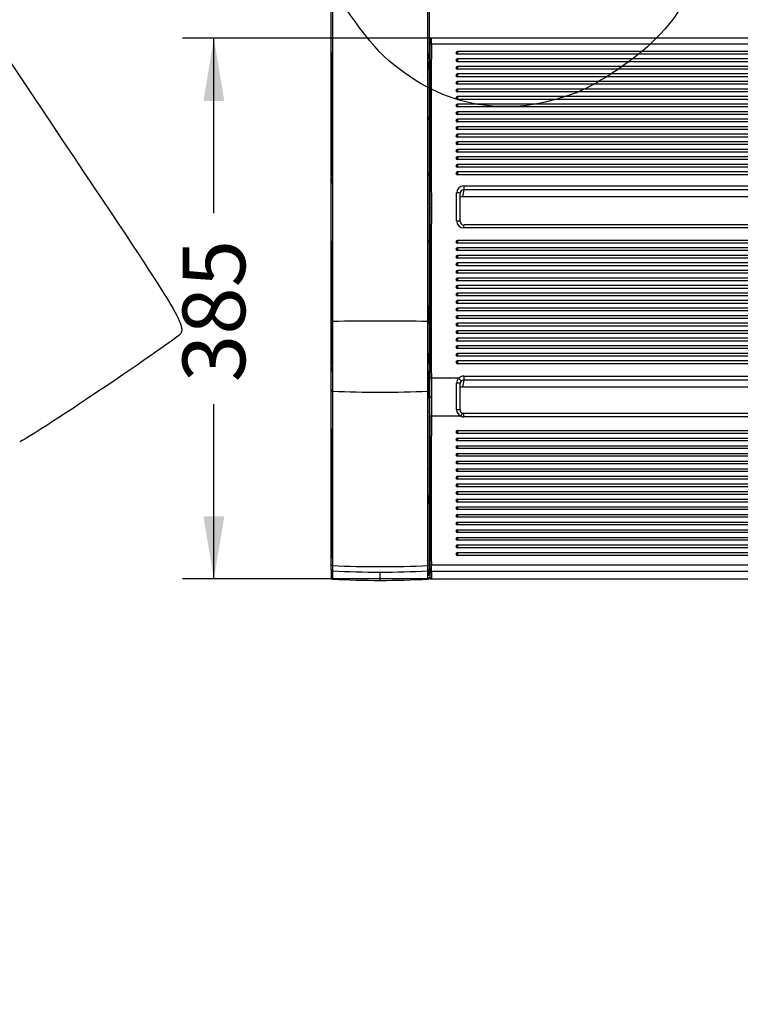
# Model space of a CAD drawing. Units: millimetres. Extents: x 0 to 356, y 0 to 204.
# Drawn here: x 78 to 114, y 0 to 49 of the extents above; entities that cross this region are included whole.
import ezdxf
from ezdxf import colors
from ezdxf.entities.mleader import LeaderData, LeaderLine
from ezdxf.enums import TextEntityAlignment as Align
from ezdxf.math import Vec2, Vec3

# ---------------------------------------------------------------- set-up
doc = ezdxf.new("R2010")
doc.units = ezdxf.units.MM
for name, color, linetype in [('LIST-08PLAST-720', 7, 'Continuous'), ('PATA-08PLAST-XXX', 7, 'Continuous'), ('Predeterminado', 7, 'Continuous')]:
    doc.layers.add(name, color=color, linetype=linetype)
doc.styles.add('SEACAD_Arial', font='arial.ttf')
doc.dimstyles.new('ISO', dxfattribs={"dimtxt": 3.125, "dimasz": 3.125, "dimexe": 1.5625, "dimexo": 0, "dimgap": 0.78125, "dimtad": 0, "dimdec": 0, "dimlfac": 14.285714, "dimrnd": 10, "dimtxsty": 'SEACAD_Arial', "dimblk1": '_SE_FILLED', "dimblk2": '_SE_FILLED', "dimsah": 1, "dimcen": 1.5625, "dimadec": 1, "dimazin": 0, "dimtfac": 0.5, "dimtdec": 4, "dimtmove": 0, "dimatfit": 3, "dimfxl": 1, "dimarcsym": 0})

# ---------------------------------------------------------------- blocks, each defined once
blk = doc.blocks.new('_DOT')
at = {"color": 0}
blk.add_line((0, 0), (-1, 0), dxfattribs=at)
at = {"color": 0, "const_width": 0.333}
blk.add_lwpolyline([(-0.1665, 0, 1), (0.1665, 0, 1)], format="xyb", close=True, dxfattribs=at)
blk = doc.blocks.new('SE2')
at = {"layer": 'LIST-08PLAST-720', "color": 7, "linetype": 'Continuous'}
for p, q in [((149.045, 48.196), (98.781, 48.196)), ((149.045, 47.901), (98.781, 47.901)), ((100.077, 47.543), (100.077, 47.404)), ((147.747, 47.543), (100.077, 47.543)), ((147.747, 47.404), (100.077, 47.404)), ((100.077, 47.167), (100.077, 47.028)), ((147.747, 47.167), (100.077, 47.167)), ((147.747, 47.028), (100.077, 47.028)), ((100.077, 46.791), (100.077, 46.652)), ((147.747, 46.791), (100.077, 46.791)), ((98.677, 46.203), (98.677, 46.133)), ((147.747, 46.652), (100.077, 46.652)), ((100.077, 46.415), (100.077, 46.276)), ((139.802, 46.415), (100.077, 46.415)), ((139.802, 46.276), (100.077, 46.276)), ((98.677, 46.133), (98.677, 45.922)), ((98.677, 45.904), (98.677, 45.921)), ((98.677, 45.804), (98.677, 45.559)), ((100.077, 46.039), (100.077, 45.9)), ((139.802, 46.039), (100.077, 46.039)), ((139.802, 45.9), (100.077, 45.9)), ((98.677, 45.399), (98.677, 45.33)), ((98.677, 45.366), (98.677, 45.119)), ((100.077, 45.663), (100.077, 45.524)), ((139.802, 45.663), (100.077, 45.663)), ((139.802, 45.524), (100.077, 45.524)), ((100.077, 45.287), (100.077, 45.148)), ((139.802, 45.287), (100.077, 45.287)), ((139.802, 45.148), (100.077, 45.148)), ((100.077, 44.911), (100.077, 44.772)), ((139.802, 44.911), (100.077, 44.911)), ((139.802, 44.772), (100.077, 44.772)), ((100.077, 44.535), (100.077, 44.396)), ((147.747, 44.535), (100.077, 44.535)), ((147.747, 44.396), (100.077, 44.396)), ((100.077, 44.159), (100.077, 44.02)), ((147.747, 44.159), (100.077, 44.159)), ((147.747, 44.02), (100.077, 44.02)), ((100.077, 43.783), (100.077, 43.644)), ((147.747, 43.783), (100.077, 43.783)), ((147.747, 43.644), (100.077, 43.644)), ((100.077, 43.407), (100.077, 43.268)), ((147.747, 43.407), (100.077, 43.407)), ((147.747, 43.268), (100.077, 43.268)), ((100.077, 43.032), (100.077, 42.892)), ((147.747, 43.032), (100.077, 43.032)), ((147.747, 42.892), (100.077, 42.892)), ((100.077, 42.656), (100.077, 42.516)), ((147.747, 42.656), (100.077, 42.656)), ((147.747, 42.516), (100.077, 42.516)), ((100.077, 42.28), (100.077, 42.141)), ((147.747, 42.28), (100.077, 42.28)), ((147.747, 42.141), (100.077, 42.141)), ((100.077, 41.904), (100.077, 41.765)), ((147.747, 41.904), (100.077, 41.904)), ((147.747, 41.765), (100.077, 41.765)), ((100.077, 41.528), (100.077, 41.389)), ((147.747, 41.528), (100.077, 41.528)), ((147.747, 41.389), (100.077, 41.389)), ((98.677, 40.994), (98.677, 40.993)), ((100.392, 40.837), (147.432, 40.837)), ((100.392, 40.837), (100.392, 40.636)), ((100.042, 39.082), (100.042, 40.491)), ((100.217, 39.054), (100.217, 40.464)), ((100.392, 40.636), (100.326, 40.303)), ((100.326, 40.303), (147.499, 40.303)), ((100.326, 40.303), (100.326, 40.302)), ((100.326, 40.302), (147.499, 40.302)), ((147.432, 40.636), (100.392, 40.636)), ((100.392, 38.736), (100.392, 38.884)), ((147.432, 38.884), (100.392, 38.884)), ((147.432, 38.736), (100.392, 38.736)), ((100.077, 38.116), (100.077, 37.977)), ((147.747, 38.116), (100.077, 38.116)), ((147.747, 37.977), (100.077, 37.977)), ((100.077, 37.74), (100.077, 37.601)), ((147.747, 37.74), (100.077, 37.74)), ((147.747, 37.601), (100.077, 37.601)), ((100.077, 37.364), (100.077, 37.225)), ((147.747, 37.364), (100.077, 37.364)), ((98.677, 37.205), (98.677, 36.96)), ((147.747, 37.225), (100.077, 37.225)), ((100.077, 36.988), (100.077, 36.849)), ((147.747, 36.988), (100.077, 36.988)), ((147.747, 36.849), (100.077, 36.849)), ((98.677, 36.745), (98.677, 36.484)), ((100.077, 36.612), (100.077, 36.473)), ((147.747, 36.612), (100.077, 36.612)), ((147.747, 36.473), (100.077, 36.473)), ((98.677, 35.996), (98.677, 35.977)), ((100.077, 36.236), (100.077, 36.097)), ((147.747, 36.236), (100.077, 36.236)), ((147.747, 36.097), (100.077, 36.097)), ((100.077, 35.86), (100.077, 35.721)), ((147.747, 35.86), (100.077, 35.86)), ((147.747, 35.721), (100.077, 35.721)), ((100.077, 35.484), (100.077, 35.345)), ((147.747, 35.484), (100.077, 35.484)), ((147.747, 35.345), (100.077, 35.345)), ((100.077, 35.108), (100.077, 34.969)), ((147.747, 35.108), (100.077, 35.108)), ((147.747, 34.969), (100.077, 34.969)), ((100.077, 34.732), (100.077, 34.593)), ((147.747, 34.732), (100.077, 34.732)), ((147.747, 34.593), (100.077, 34.593)), ((100.077, 34.357), (100.077, 34.217)), ((147.747, 34.357), (100.077, 34.357)), ((147.747, 34.217), (100.077, 34.217)), ((100.077, 33.981), (100.077, 33.841)), ((147.747, 33.981), (100.077, 33.981)), ((147.747, 33.841), (100.077, 33.841)), ((100.077, 33.605), (100.077, 33.465)), ((147.747, 33.605), (100.077, 33.605)), ((147.747, 33.465), (100.077, 33.465)), ((100.077, 33.229), (100.077, 33.09)), ((147.747, 33.229), (100.077, 33.229)), ((147.747, 33.09), (100.077, 33.09)), ((100.077, 32.853), (100.077, 32.714)), ((147.747, 32.853), (100.077, 32.853)), ((147.747, 32.714), (100.077, 32.714)), ((100.077, 32.477), (100.077, 32.338)), ((147.747, 32.477), (100.077, 32.477)), ((147.747, 32.338), (100.077, 32.338)), ((100.077, 32.101), (100.077, 31.962)), ((147.747, 32.101), (100.077, 32.101)), ((147.747, 31.962), (100.077, 31.962)), ((98.71, 30.285), (98.709, 31.225)), ((100.141, 31.236), (98.779, 31.236)), ((98.779, 31.236), (98.78, 30.29)), ((100.392, 31.14), (100.326, 30.807)), ((100.392, 31.341), (147.437, 31.341)), ((100.392, 31.341), (100.392, 31.14)), ((147.437, 31.14), (100.392, 31.14)), ((100.326, 30.807), (147.499, 30.807)), ((100.326, 30.807), (100.326, 30.806)), ((100.326, 30.806), (147.499, 30.806)), ((98.71, 29.338), (98.71, 30.285)), ((98.78, 30.29), (98.78, 29.337)), ((100.318, 29.496), (100.244, 29.337)), ((100.388, 29.481), (100.388, 29.306)), ((147.437, 29.481), (100.388, 29.481)), ((98.78, 29.337), (98.71, 29.338)), ((100.244, 29.337), (98.78, 29.337)), ((147.437, 29.306), (100.388, 29.306)), ((98.677, 28.672), (98.677, 28.672)), ((100.077, 28.625), (147.747, 28.625)), ((100.077, 28.625), (100.077, 28.485)), ((98.677, 28.49), (98.677, 28.49)), ((147.747, 28.485), (100.077, 28.485)), ((100.077, 28.245), (147.747, 28.245)), ((100.077, 28.245), (100.077, 28.105)), ((147.747, 28.105), (100.077, 28.105)), ((98.677, 27.858), (98.677, 27.676)), ((98.677, 27.858), (98.677, 27.858)), ((98.677, 27.676), (98.677, 27.676)), ((100.077, 27.864), (147.747, 27.864)), ((100.077, 27.864), (100.077, 27.724)), ((147.747, 27.724), (100.077, 27.724)), ((98.677, 27.044), (98.677, 26.862)), ((98.677, 27.044), (98.677, 27.044)), ((100.077, 27.484), (147.747, 27.484)), ((100.077, 27.484), (100.077, 27.344)), ((147.747, 27.344), (100.077, 27.344)), ((100.077, 27.103), (147.747, 27.103)), ((100.077, 27.103), (100.077, 26.963)), ((98.677, 26.862), (98.677, 26.862)), ((147.747, 26.963), (100.077, 26.963)), ((100.077, 26.722), (147.747, 26.722)), ((100.077, 26.722), (100.077, 26.582)), ((147.747, 26.582), (100.077, 26.582)), ((98.677, 26.23), (98.677, 26.23)), ((100.077, 26.342), (147.747, 26.342)), ((100.077, 26.342), (100.077, 26.202)), ((147.747, 26.202), (100.077, 26.202)), ((100.077, 25.961), (147.747, 25.961)), ((100.077, 25.961), (100.077, 25.821)), ((147.747, 25.821), (100.077, 25.821)), ((100.077, 25.58), (147.747, 25.58)), ((100.077, 25.58), (100.077, 25.44)), ((98.678, 25.417), (98.677, 25.417)), ((147.747, 25.44), (100.077, 25.44)), ((100.077, 25.2), (147.747, 25.2)), ((100.077, 25.2), (100.077, 25.06)), ((147.747, 25.06), (100.077, 25.06)), ((100.077, 24.819), (147.747, 24.819)), ((100.077, 24.819), (100.077, 24.679)), ((147.747, 24.679), (100.077, 24.679)), ((100.077, 24.439), (147.747, 24.439)), ((100.077, 24.439), (100.077, 24.299)), ((147.747, 24.299), (100.077, 24.299)), ((100.077, 24.058), (147.747, 24.058)), ((100.077, 24.058), (100.077, 23.918)), ((147.747, 23.918), (100.077, 23.918)), ((100.077, 23.677), (147.747, 23.677)), ((100.077, 23.677), (100.077, 23.537)), ((147.747, 23.537), (100.077, 23.537)), ((100.077, 23.297), (147.747, 23.297)), ((100.077, 23.297), (100.077, 23.157)), ((147.747, 23.157), (100.077, 23.157)), ((100.077, 22.916), (147.747, 22.916)), ((100.077, 22.916), (100.077, 22.776)), ((147.747, 22.776), (100.077, 22.776)), ((98.679, 22.443), (98.677, 22.443)), ((98.68, 22.167), (98.68, 22.167)), ((100.077, 22.535), (147.747, 22.535)), ((100.077, 22.535), (100.077, 22.395)), ((147.747, 22.395), (100.077, 22.395)), ((98.709, 21.587), (98.71, 21.655)), ((98.78, 21.934), (98.71, 21.933)), ((98.78, 21.934), (149.044, 21.934)), ((98.78, 21.589), (98.779, 21.521)), ((149.044, 21.589), (98.78, 21.589)), ((98.781, 21.224), (149.047, 21.224)), ((98.781, 21.22), (149.047, 21.22))]:
    blk.add_line(p, q, dxfattribs=at)
for centre, radius, start, end in [((70.181, 48.08), 28.6, 359.6417, 0.2332), ((108.388, 47.354), 9.709, 175.548, 179.0361), ((1766.287, 43.72), 1667.581, 179.856711, 180.137132), ((100.295, 48.032), 1.587, 176.6389, 181.121), ((80.599, 48.033), 18.113, 359.5486, 0.2925), ((1648.721, 43.735), 1549.946, 179.845988, 180.147687), ((99.528, 47.466), 0.851, 175.6535, 183.21), ((79.221, 47.322), 19.457, 359.5398, 0.285), ((116.195, 47.049), 17.517, 179.6171, 180.1368), ((100.077, 47.473), 0.07, 90, 180), ((100.077, 47.097), 0.07, 90, 180), ((96.236, 46.983), 2.442, 358.9145, 0.5499), ((-32.911, 46.837), 131.588, 359.95075, 0.04344), ((84.437, 46.661), 14.241, 359.7871, 0.2619), ((100.077, 46.721), 0.07, 90, 180), ((201.791, 46.23), 103.113, 179.92666, 180.01541), ((100.077, 46.345), 0.07, 90, 180), ((100.077, 45.969), 0.07, 90, 180), ((100.077, 45.593), 0.07, 90, 180), ((100.077, 45.217), 0.07, 90, 180), ((100.077, 44.841), 0.07, 90, 180), ((115.163, 44.369), 16.485, 179.9271, 180.3375), ((98.607, 44.39), 0.07, 358.3652, 359.9689), ((-438.785, 42.805), 537.465, 359.84567, 0.1563), ((100.077, 44.465), 0.07, 90, 180), ((100.077, 44.089), 0.07, 90, 180), ((100.077, 43.713), 0.07, 90, 180), ((100.077, 43.337), 0.07, 90, 180), ((100.077, 42.962), 0.07, 90, 180), ((100.077, 42.586), 0.07, 90, 180), ((100.077, 42.21), 0.07, 90, 180), ((100.077, 41.834), 0.07, 90, 180), ((100.077, 41.458), 0.07, 90, 180), ((169.609, 25.627), 72.287, 168.75061, 168.88508), ((1852.165, 35.273), 1753.461, 179.854398, 180.132279), ((1713.65, 35.292), 1614.876, 179.842185, 180.143903), ((29.539, 38.028), 69.139, 359.98983, 0.08752), ((98.609, 38.133), 0.0682, 0.3783, 0.6372), ((100.077, 38.046), 0.07, 90, 180), ((100.077, 37.67), 0.07, 90, 180), ((100.077, 37.294), 0.07, 90, 180), ((100.077, 36.918), 0.07, 90, 180), ((100.077, 36.542), 0.07, 90, 180), ((100.077, 36.166), 0.07, 90, 180), ((100.077, 35.79), 0.07, 90, 180), ((100.077, 35.414), 0.07, 90, 180), ((100.077, 35.038), 0.07, 90, 180), ((-748.929, 33.269), 847.608, 359.911196, 0.108159), ((100.077, 34.662), 0.07, 90, 180), ((100.077, 34.287), 0.07, 90, 180), ((100.077, 33.911), 0.07, 90, 180), ((100.077, 33.535), 0.07, 90, 180), ((100.077, 33.159), 0.07, 90, 180), ((100.077, 32.783), 0.07, 90, 180), ((100.077, 32.407), 0.07, 90, 180), ((171.866, 31.674), 73.189, 179.78021, 180.02984), ((100.077, 32.031), 0.07, 90, 180), ((120.012, 31.473), 21.335, 179.5634, 179.6845), ((-10.133, 31.665), 108.81, 359.96012, 359.96169), ((100.394, 30.991), 0.352, 135.9916, 180.0161), ((100.389, 30.967), 0.172, 135.4583, 179.9537), ((130.885, 17.56), 34.599, 158.4224, 158.5716), ((100.4, 29.662), 0.36, 179.4568, 244.4254), ((100.396, 29.657), 0.182, 179.0259, 243.8744), ((1724.344, 25.611), 1625.638, 179.868641, 180.129612), ((100.077, 28.555), 0.07, 90, 270), ((100.077, 28.175), 0.07, 90, 270), ((100.077, 27.794), 0.07, 90, 270), ((100.077, 27.414), 0.07, 90, 270), ((100.077, 27.033), 0.07, 90, 270), ((58.534, 26.687), 40.143, 359.9916, 0.0527), ((100.077, 26.652), 0.07, 90, 270), ((100.077, 26.272), 0.07, 90, 270), ((100.077, 25.891), 0.07, 90, 270), ((100.077, 25.51), 0.07, 90, 270), ((-938.082, 23.341), 1036.762, 359.950409, 0.114718), ((100.077, 25.13), 0.07, 90, 270), ((100.077, 24.749), 0.07, 90, 270), ((100.077, 24.369), 0.07, 90, 270), ((100.077, 23.988), 0.07, 90, 270), ((100.077, 23.607), 0.07, 90, 270), ((100.077, 23.227), 0.07, 90, 270), ((100.077, 22.846), 0.07, 90, 270), ((98.61, 22.163), 0.07, 2.7937, 15.1329), ((98.608, 22.163), 0.07, 1.2045, 9.1647), ((98.616, 22.165), 0.0618, 1.9942, 2.6426), ((98.771, 22.096), 0.115, 142.1364, 143.3381), ((124.909, 22.332), 26.23, 179.7557, 180.3595), ((100.077, 22.465), 0.07, 90, 270), ((121.073, 22.527), 22.395, 181.0867, 183.0971), ((79.941, 21.776), 18.769, 359.6305, 0.4794), ((70.983, 21.739), 27.797, 359.6903, 0.4018), ((106.55, 21.499), 7.841, 179.3575, 181.5159), ((98.779, 21.591), 0.0696, 183.2852, 270.3225), ((106.522, 21.433), 7.743, 179.3469, 181.5499), ((51.78, 21.351), 47.001, 359.8397, 359.8444)]:
    blk.add_arc(centre, radius, start, end, dxfattribs=at)
for centre, major_axis, ratio, start_param, end_param in [((98.781, 47.89), (-0.07, 0.0003), 0.156433, 4.713145, 6.259677), ((98.609, 47.419), (0.07, 0.0003), 0.156468, 6.100315, 6.265246), ((98.608, 47.166), (0.07, -0.0003), 0.1564, 6.135239, 6.267528), ((100.077, 47.473), (0.07, 0), 0.987688, 3.141593, 4.712389), ((98.608, 47.006), (-0.07, -0.0006), 0.984805, 3.139767, 3.243333), ((98.607, 46.937), (-0.07, 0.0009), 0.984809, 3.155495, 3.206125), ((98.607, 46.937), (0.07, 0.0001), 0.156446, 6.230887, 6.280741), ((100.077, 47.097), (0.07, 0), 0.987688, 3.141593, 4.712389), ((100.077, 46.721), (0.07, 0), 0.987688, 3.141593, 4.712389), ((98.607, 46.608), (0.07, 0), 0.15643, 6.218409, 6.279006), ((98.607, 46.362), (0.07, 0), 0.156433, 6.23384, 6.280398), ((100.077, 46.345), (0.07, 0), 0.987688, 3.141593, 4.712389), ((98.607, 45.804), (0.07, 0), 0.156435, 6.243578, 6.280971), ((100.077, 45.969), (0.07, 0), 0.987688, 3.141593, 4.712389), ((98.607, 45.559), (0.07, 0), 0.156434, 6.241979, 6.280908), ((100.077, 45.593), (0.07, 0), 0.987688, 3.141593, 4.712389), ((100.077, 45.217), (0.07, 0), 0.987688, 3.141593, 4.712389), ((100.077, 44.841), (0.07, 0), 0.987688, 3.141593, 4.712389), ((98.608, 44.272), (0.07, 0.0001), 0.156445, 6.189782, 6.274046), ((100.077, 44.465), (0.07, 0), 0.987688, 3.141593, 4.712389), ((100.077, 44.089), (0.07, 0), 0.987688, 3.141593, 4.712389), ((100.077, 43.713), (0.07, 0), 0.987688, 3.141593, 4.712389), ((100.077, 43.337), (0.07, 0), 0.987688, 3.141593, 4.712389), ((100.077, 42.962), (0.07, 0), 0.987688, 3.141593, 4.712389), ((100.077, 42.586), (0.07, 0), 0.987688, 3.141593, 4.712389), ((100.077, 42.21), (0.07, 0), 0.987688, 3.141593, 4.712389), ((100.077, 41.834), (0.07, 0), 0.987688, 3.141593, 4.712389), ((98.608, 41.358), (0.07, -0.0001), 0.15642, 6.182753, 6.273315), ((100.077, 41.458), (0.07, 0), 0.987688, 3.141593, 4.712389), ((100.393, 40.491), (0.35, -0.01), 0.98767, 1.598769, 3.16888), ((100.042, 40.464), (-0.175, 0), 0.156434, 3.141593, 4.712389), ((100.393, 40.464), (0.175, 0.011), 0.983473, 1.510054, 3.080165), ((100.326, 40.13), (-0.175, -0.003), 0.986046, 4.698412, 5.363637), ((100.393, 39.082), (0.35, 0.01), 0.98767, 3.114305, 4.684416), ((100.042, 39.054), (-0.175, 0), 0.156434, 3.115413, 4.712389), ((100.393, 39.054), (0.166, 0.055), 0.989754, 2.822619, 4.39273), ((98.607, 38.016), (0.07, 0), 0.156433, 6.234341, 6.28107), ((100.077, 38.046), (0.07, 0), 0.987688, 3.141593, 4.712389), ((98.607, 37.763), (0.07, 0), 0.156435, 6.236923, 6.281085), ((100.077, 37.67), (0.07, 0), 0.987688, 3.141593, 4.712389), ((98.607, 37.205), (0.07, 0), 0.156435, 6.223639, 6.280101), ((98.607, 36.96), (0.07, 0), 0.156433, 6.227714, 6.28054), ((100.077, 37.294), (0.07, 0), 0.987688, 3.141593, 4.712389), ((100.077, 36.918), (0.07, 0), 0.987688, 3.141593, 4.712389), ((100.077, 36.542), (0.07, 0), 0.987688, 3.141593, 4.712389), ((100.077, 36.166), (0.07, 0), 0.987688, 3.141593, 4.712389), ((100.077, 35.79), (0.07, 0), 0.987688, 3.141593, 4.712389), ((100.077, 35.414), (0.07, 0), 0.987688, 3.141593, 4.712389), ((100.077, 35.038), (0.07, 0), 0.987688, 3.141593, 4.712389), ((98.608, 34.869), (0.07, 0), 0.156435, 6.18401, 6.273855), ((100.077, 34.662), (0.07, 0), 0.987688, 3.141593, 4.712389), ((100.077, 34.287), (0.07, 0), 0.987688, 3.141593, 4.712389), ((100.077, 33.911), (0.07, 0), 0.987688, 3.141593, 4.712389), ((100.077, 33.535), (0.07, 0), 0.987688, 3.141593, 4.712389), ((100.077, 33.159), (0.07, 0), 0.987688, 3.141593, 4.712389), ((100.077, 32.783), (0.07, 0), 0.987688, 3.141593, 4.712389), ((98.608, 31.955), (0.07, 0), 0.156435, 6.127477, 6.263277), ((100.077, 32.407), (0.07, 0), 0.987688, 3.141593, 4.712389), ((100.077, 32.031), (0.07, 0), 0.987688, 3.141593, 4.712389), ((98.608, 31.636), (0.07, -0.0007), 0.984809, 0.016359, 0.103236), ((99.729, 29.337), (0.049, 12.135), 0.02549, -1.543655, -1.433975), ((100.042, 30.968), (-0.175, 0), 0.136293, 3.115491, 4.712462), ((100.393, 30.995), (-0.35, 0.01), 0.98767, 4.740362, 5.540891), ((100.141, 31.208), (-0.125, 0.123), 0.112315, 3.214385, 4.822193), ((99.904, 29.337), (0.049, 11.96), 0.025863, -1.543652, -1.433972), ((100.393, 30.968), (0.175, 0.011), 0.983473, 1.510054, 2.310583), ((100.326, 30.634), (-0.175, -0.003), 0.986046, 4.698412, 5.46286), ((100.04, 29.661), (-0.175, 0.001), 0.027035, 3.115726, 4.712481), ((100.39, 29.662), (0.051, 0.352), 0.982918, 2.85748, 3.281855), ((98.607, 25.911), (0.07, 0), 0.984808, 0.000833, 0.027671), ((98.78, 21.658), (0.07, -0.0026), 0.986267, 3.216371, 4.749509), ((98.781, 21.293), (0.07, 0.0014), 0.98628, 3.136359, 4.692415)]:
    blk.add_ellipse(centre, major_axis=major_axis, ratio=ratio, start_param=start_param, end_param=end_param, dxfattribs=at)
for points, knots in [([(98.781, 48.195), (98.779, 48.196), (98.769, 48.197), (98.752, 48.191), (98.735, 48.18), (98.724, 48.168), (98.717, 48.156), (98.713, 48.145), (98.712, 48.138), (98.711, 48.134), (98.711, 48.132), (98.711, 48.13), (98.711, 48.128), (98.711, 48.127), (98.711, 48.126)], [0, 0, 0, 0, 0.048252, 0.222997, 0.362635, 0.480174, 0.578802, 0.658219, 0.715149, 0.744334, 0.765332, 0.793227, 0.846868, 1, 1, 1, 1]), ([(98.679, 47.524), (98.679, 47.524), (98.679, 47.527), (98.679, 47.528), (98.679, 47.526), (98.679, 47.523), (98.677, 47.517), (98.675, 47.511), (98.674, 47.508)], [0.2180542, 0.2180542, 0.2180542, 0.2180542, 0.2239873, 0.354467, 0.3975902, 0.4305872, 0.4664255, 0.5351648, 0.5351648, 0.5351648, 0.5351648]), ([(98.677, 46.608), (98.677, 46.562), (98.677, 46.516), (98.677, 46.47), (98.677, 46.434), (98.677, 46.398), (98.677, 46.362)], [0, 0, 0, 0, 0.562805, 0.562805, 0.562805, 1, 1, 1, 1]), ([(98.78, 39.74), (98.762, 39.74), (98.744, 39.739), (98.719, 39.735), (98.711, 39.732), (98.71, 39.729)], [0, 0, 0, 0, 0.5, 0.5, 1, 1, 1, 1]), ([(98.677, 38.016), (98.677, 37.97), (98.677, 37.924), (98.677, 37.878), (98.677, 37.839), (98.677, 37.801), (98.677, 37.763)], [0, 0, 0, 0, 0.547611, 0.547611, 0.547611, 1, 1, 1, 1]), ([(98.677, 34.979), (98.677, 34.974), (98.677, 34.968), (98.677, 34.954), (98.677, 34.948), (98.678, 34.934), (98.678, 34.927), (98.678, 34.912), (98.678, 34.903), (98.678, 34.887), (98.678, 34.878), (98.678, 34.869)], [0.3100022, 0.3100022, 0.3100022, 0.3100022, 0.5, 0.5, 0.625, 0.625, 0.75, 0.75, 0.875, 0.875, 1, 1, 1, 1]), ([(98.779, 31.236), (98.761, 31.236), (98.744, 31.234), (98.718, 31.231), (98.71, 31.228), (98.709, 31.225)], [0, 0, 0, 0, 0.5, 0.5, 1, 1, 1, 1]), ([(98.78, 30.29), (98.762, 30.29), (98.744, 30.289), (98.719, 30.287), (98.711, 30.286), (98.71, 30.285)], [0, 0, 0, 0, 0.5, 0.5, 1, 1, 1, 1]), ([(98.78, 29.337), (98.779, 29.029), (98.779, 28.721), (98.778, 28.104), (98.778, 27.795), (98.778, 27.178), (98.778, 26.87), (98.777, 26.253), (98.776, 25.944), (98.775, 25.481), (98.775, 25.327), (98.776, 25.019), (98.776, 24.864), (98.777, 24.402), (98.777, 24.093), (98.778, 23.476), (98.778, 23.168), (98.778, 22.551), (98.777, 22.242), (98.78, 21.934)], [0, 0, 0, 0, 0.125, 0.125, 0.25, 0.25, 0.375, 0.375, 0.5, 0.5, 0.5625, 0.5625, 0.625, 0.625, 0.75, 0.75, 0.875, 0.875, 1, 1, 1, 1]), ([(98.677, 28.672), (98.677, 28.625), (98.677, 28.578), (98.677, 28.532), (98.677, 28.518), (98.677, 28.504), (98.677, 28.49)], [0, 0, 0, 0, 0.770001, 0.770001, 0.770001, 1, 1, 1, 1]), ([(98.677, 26.862), (98.677, 26.829), (98.677, 26.797), (98.677, 26.76), (98.677, 26.749), (98.677, 26.733), (98.677, 26.727), (98.677, 26.724)], [0, 0, 0, 0, 0.5, 0.5, 0.75, 0.75, 1, 1, 1, 1]), ([(98.677, 26.23), (98.677, 26.184), (98.677, 26.137), (98.677, 26.09), (98.677, 26.076), (98.677, 26.062), (98.677, 26.048)], [0, 0, 0, 0, 0.769983, 0.769983, 0.769983, 1, 1, 1, 1]), ([(98.677, 26.048), (98.677, 26.016), (98.677, 25.983), (98.677, 25.946), (98.677, 25.935), (98.677, 25.919), (98.677, 25.914), (98.677, 25.911)], [0, 0, 0, 0, 0.5, 0.5, 0.75, 0.75, 1, 1, 1, 1]), ([(98.677, 25.911), (98.677, 25.903), (98.677, 25.894), (98.677, 25.886), (98.677, 25.881), (98.677, 25.877), (98.677, 25.872)], [0, 0, 0, 0, 0.3275023, 0.3275023, 0.3275023, 0.5237328, 0.5237328, 0.5237328, 0.5237328]), ([(98.711, 21.291), (98.711, 21.291), (98.711, 21.289), (98.711, 21.289), (98.711, 21.286), (98.712, 21.284), (98.712, 21.276), (98.716, 21.261), (98.728, 21.243), (98.746, 21.228), (98.766, 21.22), (98.777, 21.221), (98.781, 21.221)], [0, 0, 0, 0, 0.027568, 0.18354, 0.219686, 0.236538, 0.264295, 0.395865, 0.565013, 0.734588, 0.915099, 1, 1, 1, 1])]:
    blk.add_open_spline(points, degree=3, knots=knots, dxfattribs=at)
for points in [[(98.677, 30.201), (98.677, 30.664), (98.677, 31.127), (98.677, 31.59)], [(100.388, 29.481), (100.376, 29.479), (100.352, 29.485), (100.318, 29.496)], [(98.68, 22.167), (98.69, 21.974), (98.699, 21.78), (98.709, 21.587)]]:
    blk.add_open_spline(points, degree=3, dxfattribs=at)
at = {"layer": 'PATA-08PLAST-XXX', "color": 7, "linetype": 'Continuous'}
for p, q in [((93.777, 34.059), (93.777, 53.065)), ((93.843, 53.082), (93.843, 34.071)), ((98.611, 34.071), (98.611, 53.082)), ((98.677, 53.065), (98.677, 34.059)), ((93.777, 30.65), (93.777, 34.059)), ((93.843, 34.071), (93.843, 30.593)), ((98.611, 30.593), (98.611, 34.071)), ((98.677, 34.059), (98.677, 30.65)), ((93.777, 21.947), (93.777, 30.65)), ((93.843, 30.593), (93.843, 21.89)), ((98.611, 21.89), (98.611, 30.593)), ((98.677, 30.65), (98.677, 21.947)), ((93.777, 28.558), (93.777, 28.558)), ((93.777, 22.42), (93.777, 22.42)), ((93.777, 21.696), (93.777, 21.947)), ((93.777, 21.696), (93.777, 21.272)), ((93.843, 21.89), (93.843, 21.627)), ((93.843, 21.627), (93.843, 21.217)), ((98.611, 21.627), (98.611, 21.89)), ((98.611, 21.217), (98.611, 21.627)), ((98.677, 21.947), (98.677, 21.696)), ((98.677, 21.385), (98.677, 21.696)), ((96.227, 21.156), (96.227, 21.562)), ((96.227, 21.151), (96.227, 21.156))]:
    blk.add_line(p, q, dxfattribs=at)
for centre, radius, start, end in [((397.569, 44.264), 303.809, 179.39795, 180.60213), ((58.255, 47.732), 35.523, 359.2672, 359.5845), ((2596.984, 44.371), 2503.209, 179.931246, 180.070011), ((76.174, 47.437), 17.603, 359.7975, 0.1818), ((101.499, 47.377), 7.723, 179.1522, 179.359), ((99.61, 47.405), 5.834, 179.1461, 179.2567), ((61.29, 40.866), 32.487, 0.209, 0.7321), ((43.571, 41.233), 50.206, 359.9077, 0.0899), ((124.234, 40.921), 30.458, 179.5654, 179.7175), ((150.674, 41.311), 56.898, 180.2418, 180.3577), ((397.569, 34.861), 303.809, 179.39795, 180.60213), ((58.255, 38.329), 35.523, 359.2672, 359.5845), ((2596.984, 34.968), 2503.209, 179.931246, 180.070011), ((76.174, 38.034), 17.603, 359.7975, 0.1818), ((99.61, 38.003), 5.834, 179.1461, 179.2567), ((101.499, 37.975), 7.723, 179.1522, 179.359), ((61.29, 31.463), 32.487, 0.209, 0.7321), ((43.571, 31.83), 50.206, 359.9077, 0.0899), ((124.234, 31.518), 30.458, 179.5654, 179.7175), ((150.674, 31.909), 56.898, 180.2418, 180.3577), ((402.957, 25.488), 309.197, 179.40321, 180.59686), ((2659.79, 25.517), 2566.014, 179.932093, 180.069149), ((94.51, 28.734), 0.734, 181.9469, 182.7832), ((64.562, 28.627), 29.215, 359.8647, 0.1395), ((58.549, 22.35), 35.228, 359.8847, 0.1126), ((94.47, 22.245), 0.694, 177.1472, 178.1701), ((96.227, 65.067), 43.505, 266.8589, 270)]:
    blk.add_arc(centre, radius, start, end, dxfattribs=at)
for centre, major_axis, ratio, start_param, end_param in [((93.847, 47.374), (-0.07, 0.0001), 0.156434, 6.191432, 6.278841), ((93.847, 41.312), (0.07, 0.0001), 0.156434, 3.060399, 3.137703), ((93.847, 41.152), (0.07, -0.0005), 0.983093, 3.152839, 3.230716), ((93.847, 40.956), (0.07, 0.0004), 0.990195, 3.137622, 3.197757), ((93.847, 37.971), (-0.07, 0.0001), 0.156434, 6.191432, 6.278841), ((93.847, 34.059), (-0.07, 0), 0.173648, 4.767973, 6.283185), ((96.227, 26.631), (-42.91, 0), 0.173648, 4.656805, 4.767973), ((98.607, 34.059), (0.07, 0), 0.173648, 0, 1.515212), ((93.847, 31.909), (0.07, 0.0001), 0.156434, 3.060399, 3.137703), ((93.847, 31.75), (0.07, -0.0005), 0.983093, 3.152839, 3.230716), ((93.847, 31.554), (0.07, 0.0004), 0.990195, 3.137622, 3.197757), ((93.847, 30.65), (-0.07, 0), 0.819152, 0, 1.515212), ((96.227, 65.688), (-42.91, 0), 0.819152, 1.515212, 1.626381), ((98.607, 30.65), (0.07, 0), 0.819152, 4.767973, 6.283185), ((93.847, 28.698), (-0.0699, -0.0035), 0.999379, 6.139709, 6.227886), ((93.847, 22.28), (0.0699, -0.0036), 0.999633, 3.197225, 3.275102), ((93.847, 21.947), (-0.07, 0), 0.819152, 0, 1.515212), ((93.847, 21.696), (-0.07, 0), 0.986286, 0, 1.515212), ((96.227, 56.985), (-42.91, 0), 0.819152, 1.515212, 1.626381), ((96.227, 63.883), (42.91, 0), 0.986286, 4.712389, 4.767973), ((98.607, 21.947), (0.07, 0), 0.819152, 4.767973, 6.283185), ((98.607, 21.696), (0.07, 0), 0.986286, 4.767973, 6.283185)]:
    blk.add_ellipse(centre, major_axis=major_axis, ratio=ratio, start_param=start_param, end_param=end_param, dxfattribs=at)
for points in [[(93.777, 21.287), (93.778, 21.277), (93.78, 21.261), (93.795, 21.237), (93.817, 21.221), (93.834, 21.218), (93.843, 21.217)], [(93.843, 21.217), (94.637, 21.173), (95.432, 21.151), (96.227, 21.151)], [(96.227, 21.151), (97.023, 21.151), (97.817, 21.173), (98.611, 21.217)], [(98.611, 21.217), (98.621, 21.218), (98.637, 21.221), (98.659, 21.237), (98.674, 21.261), (98.676, 21.277), (98.677, 21.287)]]:
    blk.add_open_spline(points, degree=3, dxfattribs=at)
blk = doc.blocks.new('DMBLK34')
at = {"layer": 'Predeterminado', "linetype": 'Continuous'}
for points in [[(87.411, 45.071), (88.452, 45.071), (87.931, 48.196)], [(87.411, 24.345), (87.931, 21.22), (88.452, 24.345)]]:
    blk.add_hatch(color=7, dxfattribs=at).paths.add_polyline_path(points)
at = {"layer": 'Predeterminado', "color": 7, "linetype": 'Continuous'}
for p, q in [((98.781, 48.196), (86.369, 48.196)), ((87.931, 39.47), (87.931, 48.196)), ((87.931, 21.22), (87.931, 29.946)), ((98.781, 21.22), (86.369, 21.22))]:
    blk.add_line(p, q, dxfattribs=at)
at = {"layer": 'Predeterminado', "color": 7, "linetype": 'Continuous', "style": 'SEACAD_Arial'}
blk.add_text('385', height=3.125, rotation=90, dxfattribs=at).set_placement((86.369, 31.04), align=Align.TOP_LEFT)
blk = doc.blocks.new('_SE_FILLED')
at = {"color": 0}
blk.add_line((0, 0), (-1, 0), dxfattribs=at)
blk.add_solid([(0, 0), (-1, -0.1665), (-1, 0.1665), (0, 0)], dxfattribs=at)
blk = doc.blocks.new('SE308')
at = {"color": 7, "linetype": 'Continuous'}
blk.add_point((106.038, 45.498), dxfattribs=at)
blk = doc.blocks.new('SE307')
blk.add_blockref('SE308', (0, 0))
blk = doc.blocks.new('SE338')
at = {"color": 7, "linetype": 'Continuous'}
for p, q in [((79.377, 57.417), (73.443, 53.43)), ((73.443, 53.43), (79.808, 43.956))]:
    blk.add_line(p, q, dxfattribs=at)
blk = doc.blocks.new('SE337')
blk.add_blockref('SE338', (0, 0))

msp = doc.modelspace()

# ---------------------------------------------------------------- linework, layer by layer
at = {"color": 7, "linetype": 'Continuous'}
for points in [[(112.65021, 53.12591), (112.07937, 50.94451), (111.31514, 49.53433), (109.95057, 48.14442)], [(96.6497, 47.09022), (95.50376, 48.08662), (93.80358, 50.55448), (93.28683, 51.97148)], [(109.95057, 48.14442), (109.01767, 47.19421), (107.16434, 45.9405), (106.03787, 45.49766)], [(106.03788, 45.49764), (102.637, 44.1606), (99.38441, 44.71236), (96.6497, 47.09022)], [(79.80794, 43.95643), (86.12492, 34.55488), (86.49557, 33.95497), (86.28492, 33.47398)], [(86.28492, 33.47398), (86.18167, 33.23822), (78.49252, 28.06849), (78.24417, 28.06759)]]:
    msp.add_open_spline(points, degree=3, dxfattribs=at)

# ---------------------------------------------------------------- block references
for name in ['SE337', 'SE307']:
    msp.add_blockref(name, (0, 0))
at = {"layer": 'Predeterminado'}
msp.add_blockref('SE2', (0, 0), dxfattribs=at)

# ---------------------------------------------------------------- dimensions: what is measured, and where the dimension line sits
at = {"layer": 'Predeterminado', "color": 7, "linetype": 'Continuous'}
dim = msp.add_linear_dim(base=(87.93145, 21.21968), p1=(149.04664, 21.21968), p2=(149.04509, 48.19633), angle=90.003293, text='\\A1;<>', dimstyle='ISO', override={"dimrnd": 0, "dimtdec": 2}, dxfattribs=at)
dim.commit()
dim.dimension.update_dxf_attribs({"geometry": 'DMBLK34', "text_midpoint": (87.93145, 34.70801), "dimtype": 161})

# ---------------------------------------------------------------- leaders
ml = msp.add_multileader_mtext('Standard', dxfattribs=at)
ml.set_content('{\\pxsm0.9;\\fCalibri|b0||i0||c0|p34;\\W1.;Documento no contractual - Document no contractual - Non-contractual document - Non-contractual document - Documento não contratual\\P}', color=256)
ml.set_leader_properties()
ml.set_arrow_properties(name='DOT')
ml.build(insert=Vec2(0, 0))
ml.multileader.update_dxf_attribs({"leader_type": 0, "has_text_frame": 1, "dogleg_length": 0, "arrow_head_size": 1.8})
ctx = ml.context
ctx.base_point, ctx.char_height, ctx.arrow_head_size, ctx.plane_x_axis, ctx.plane_y_axis = Vec3(306.22662, 35.13378), 1.8, 1.8, Vec3(0, 1), Vec3(-1, 0)
notes = []
notes.append((ctx, [(0, (0, 0, 0), (0, 0), (1, 0), 1, [])]))
ctx.mtext.insert, ctx.mtext.text_direction, ctx.mtext.rotation = Vec3(305.32662, 37.13378), Vec3(0, 1), 1.57079633
ml = msp.add_multileader_mtext('Standard', dxfattribs=at)
ml.set_content('{\\pxsm0.9;\\fArial TUR|b0||i0||c0|p34;\\W1.;Banco 08PLAST, fabricado en Polipropileno y Poliamida 66+GFR de medidas 1650x595x830 mm, disponible en varios colores.\\P}', color=256)
ml.set_leader_properties()
ml.set_arrow_properties(name='DOT')
ml.build(insert=Vec2(0, 0))
ml.multileader.update_dxf_attribs({"leader_type": 0, "dogleg_length": 0, "arrow_head_size": 2.5})
ctx = ml.context
ctx.base_point, ctx.char_height, ctx.arrow_head_size = Vec3(6.63944, 192.26358), 2.5, 2.5
notes.append((ctx, [(0, (0, 0, 0), (0, 0), (1, 0), 1, [])]))
ctx.mtext.insert = Vec3(8.63944, 193.51358)
ml = msp.add_multileader_mtext('Standard', dxfattribs=at)
ml.set_content('\\L{\\pxsm0.9;\\fArial|b0||i0||c0|p34;\\W1.;Imagen - 08PLAST-1650-AMA  (Color amarillo)\\P}', color=256)
ml.set_leader_properties()
ml.set_arrow_properties(name='DOT')
ml.build(insert=Vec2(0, 0))
ml.multileader.update_dxf_attribs({"leader_type": 0, "dogleg_length": 0, "arrow_head_size": 2.75})
ctx = ml.context
ctx.base_point, ctx.char_height, ctx.arrow_head_size = Vec3(3.85433, 90.88394), 2.75, 2.75
notes.append((ctx, [(0, (0, 0, 0), (0, 0), (1, 0), 1, [])]))
ctx.mtext.insert = Vec3(5.85433, 92.25894)
for ctx, leaders in notes:
    for number, flags, end, landing, length, lines in leaders:
        leader = LeaderData()
        leader.index, (leader.has_last_leader_line, leader.has_dogleg_vector, leader.attachment_direction) = number, flags
        leader.last_leader_point, leader.dogleg_vector, leader.dogleg_length = Vec3(end), Vec3(landing), length
        for number, points, colour, breaks in lines:
            line = LeaderLine()
            line.index, line.vertices, line.color, line.breaks = number, Vec3.list(points), colors.encode_raw_color(colour), breaks
            leader.lines.append(line)
        ctx.leaders.append(leader)

doc.saveas('drawing.dxf')
